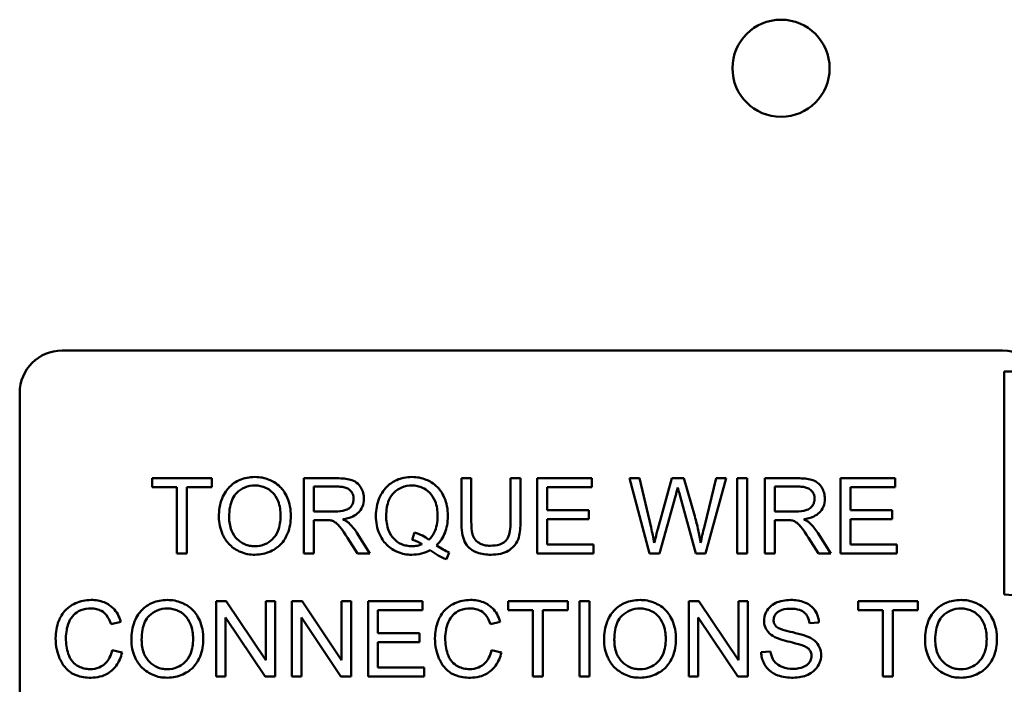
# Model space of a CAD drawing. Units: inches. Extents: x 2 to 86, y 1 to 67.
# Drawn here: x 63 to 63.9, y 29.9 to 30.6 of the extents above; entities that cross this region are included whole.
import ezdxf

# ---------------------------------------------------------------- set-up
doc = ezdxf.new("R2010")
doc.units = ezdxf.units.IN
doc.header["$LTSCALE"] = 4
doc.header["$MEASUREMENT"] = 0
doc.layers.add('Visible (ANSI)', color=7, linetype='Continuous', lineweight=50)

msp = doc.modelspace()

# ---------------------------------------------------------------- linework, layer by layer
at = {"layer": 'Visible (ANSI)'}
for p, q in [((63.00878, 30.26608), (63.92611, 30.26608)), ((63.92801, 30.24567), (66.01134, 30.24567)), ((63.92801, 30.028), (63.92801, 30.24567)), ((62.96744, 29.64074), (62.96744, 30.22474)), ((63.15478, 30.14141), (63.09665, 30.14141)), ((63.09665, 30.14141), (63.09665, 30.13274)), ((63.15478, 30.13274), (63.15478, 30.14141)), ((63.27713, 30.14141), (63.2446, 30.14141)), ((63.2446, 30.14141), (63.2446, 30.06807)), ((63.25433, 30.10904), (63.25433, 30.1333)), ((63.25433, 30.1333), (63.27753, 30.1333)), ((63.40804, 30.14141), (63.39831, 30.14141)), ((63.39831, 30.14141), (63.39831, 30.09904)), ((63.40804, 30.09909), (63.40804, 30.14141)), ((63.456, 30.14141), (63.44627, 30.14141)), ((63.44627, 30.14141), (63.44627, 30.09909)), ((63.456, 30.09904), (63.456, 30.14141)), ((63.52547, 30.14141), (63.47237, 30.14141)), ((63.47237, 30.14141), (63.47237, 30.06807)), ((63.52547, 30.13274), (63.52547, 30.14141)), ((63.57226, 30.14141), (63.56231, 30.14141)), ((63.56231, 30.14141), (63.58176, 30.06807)), ((63.58344, 30.09334), (63.57226, 30.14141)), ((63.60378, 30.14141), (63.58986, 30.09188)), ((63.61552, 30.14141), (63.60378, 30.14141)), ((63.62603, 30.10429), (63.61552, 30.14141)), ((63.64682, 30.14141), (63.63536, 30.09429)), ((63.63659, 30.06807), (63.6566, 30.14141)), ((63.6566, 30.14141), (63.64682, 30.14141)), ((63.67706, 30.14141), (63.66733, 30.14141)), ((63.66733, 30.14141), (63.66733, 30.06807)), ((63.67706, 30.06807), (63.67706, 30.14141)), ((63.7268, 30.14141), (63.69427, 30.14141)), ((63.69427, 30.14141), (63.69427, 30.06807)), ((63.704, 30.10904), (63.704, 30.1333)), ((63.704, 30.1333), (63.7272, 30.1333)), ((63.82143, 30.14141), (63.76833, 30.14141)), ((63.76833, 30.14141), (63.76833, 30.06807)), ((63.82143, 30.13274), (63.82143, 30.14141)), ((63.09665, 30.13274), (63.1208, 30.13274)), ((63.1208, 30.13274), (63.1208, 30.06807)), ((63.13052, 30.06807), (63.13052, 30.13274)), ((63.13052, 30.13274), (63.15478, 30.13274)), ((63.4821, 30.11033), (63.4821, 30.13274)), ((63.4821, 30.13274), (63.52547, 30.13274)), ((63.59176, 30.06807), (63.60725, 30.12397)), ((63.61177, 30.12397), (63.62709, 30.06807)), ((63.77806, 30.11033), (63.77806, 30.13274)), ((63.77806, 30.13274), (63.82143, 30.13274)), ((63.27518, 30.10904), (63.25433, 30.10904)), ((63.52273, 30.11033), (63.4821, 30.11033)), ((63.52273, 30.10166), (63.52273, 30.11033)), ((63.72485, 30.10904), (63.704, 30.10904)), ((63.81869, 30.11033), (63.77806, 30.11033)), ((63.81869, 30.10166), (63.81869, 30.11033)), ((63.25433, 30.06807), (63.25433, 30.10066)), ((63.25433, 30.10066), (63.26556, 30.10066)), ((63.4821, 30.07674), (63.4821, 30.10166)), ((63.4821, 30.10166), (63.52273, 30.10166)), ((63.704, 30.06807), (63.704, 30.10066)), ((63.704, 30.10066), (63.71523, 30.10066)), ((63.77806, 30.10166), (63.81869, 30.10166)), ((63.77806, 30.07674), (63.77806, 30.10166)), ((63.30916, 30.06807), (63.29647, 30.08803)), ((63.3527, 30.08836), (63.35036, 30.08132)), ((63.75883, 30.06807), (63.74614, 30.08803)), ((63.28731, 30.08333), (63.29703, 30.06807)), ((63.52715, 30.07674), (63.4821, 30.07674)), ((63.52715, 30.06807), (63.52715, 30.07674)), ((63.73698, 30.08333), (63.7467, 30.06807)), ((63.82311, 30.07674), (63.77806, 30.07674)), ((63.82311, 30.06807), (63.82311, 30.07674)), ((63.1208, 30.06807), (63.13052, 30.06807)), ((63.2446, 30.06807), (63.25433, 30.06807)), ((63.29703, 30.06807), (63.30916, 30.06807)), ((63.38367, 30.06237), (63.38652, 30.06913)), ((63.47237, 30.06807), (63.52715, 30.06807)), ((63.58176, 30.06807), (63.59176, 30.06807)), ((63.62709, 30.06807), (63.63659, 30.06807)), ((63.66733, 30.06807), (63.67706, 30.06807)), ((63.69427, 30.06807), (63.704, 30.06807)), ((63.7467, 30.06807), (63.75883, 30.06807)), ((63.76833, 30.06807), (63.82311, 30.06807)), ((63.16892, 30.02141), (63.15897, 30.02141)), ((63.15897, 30.02141), (63.15897, 29.94807)), ((63.20749, 29.96383), (63.16892, 30.02141)), ((63.21677, 30.02141), (63.20749, 30.02141)), ((63.20749, 30.02141), (63.20749, 29.96383)), ((63.21677, 29.94807), (63.21677, 30.02141)), ((63.24293, 30.02141), (63.23298, 30.02141)), ((63.23298, 30.02141), (63.23298, 29.94807)), ((63.28149, 29.96383), (63.24293, 30.02141)), ((63.29077, 30.02141), (63.28149, 30.02141)), ((63.28149, 30.02141), (63.28149, 29.96383)), ((63.29077, 29.94807), (63.29077, 30.02141)), ((63.36036, 30.02141), (63.30726, 30.02141)), ((63.30726, 30.02141), (63.30726, 29.94807)), ((63.36036, 30.01274), (63.36036, 30.02141)), ((63.50205, 30.02141), (63.44392, 30.02141)), ((63.44392, 30.02141), (63.44392, 30.01274)), ((63.50205, 30.01274), (63.50205, 30.02141)), ((63.52341, 30.02141), (63.51368, 30.02141)), ((63.51368, 30.02141), (63.51368, 29.94807)), ((63.52341, 29.94807), (63.52341, 30.02141)), ((63.63005, 30.02141), (63.6201, 30.02141)), ((63.6201, 30.02141), (63.6201, 29.94807)), ((63.66862, 29.96383), (63.63005, 30.02141)), ((63.6779, 30.02141), (63.66862, 30.02141)), ((63.66862, 30.02141), (63.66862, 29.96383)), ((63.6779, 29.94807), (63.6779, 30.02141)), ((63.84362, 30.02141), (63.78549, 30.02141)), ((63.78549, 30.02141), (63.78549, 30.01274)), ((63.84362, 30.01274), (63.84362, 30.02141)), ((63.31699, 29.99033), (63.31699, 30.01274)), ((63.31699, 30.01274), (63.36036, 30.01274)), ((63.44392, 30.01274), (63.46807, 30.01274)), ((63.46807, 30.01274), (63.46807, 29.94807)), ((63.4778, 30.01274), (63.50205, 30.01274)), ((63.4778, 29.94807), (63.4778, 30.01274)), ((63.78549, 30.01274), (63.80964, 30.01274)), ((63.80964, 30.01274), (63.80964, 29.94807)), ((63.81937, 30.01274), (63.84362, 30.01274)), ((63.81937, 29.94807), (63.81937, 30.01274)), ((63.05658, 29.99905), (63.06613, 30.00134)), ((63.16825, 29.94807), (63.16825, 30.00564)), ((63.16825, 30.00564), (63.20682, 29.94807)), ((63.24226, 29.94807), (63.24226, 30.00564)), ((63.24226, 30.00564), (63.28082, 29.94807)), ((63.42665, 29.99905), (63.43621, 30.00134)), ((63.62938, 29.94807), (63.62938, 30.00564)), ((63.62938, 30.00564), (63.66795, 29.94807)), ((63.73782, 30.00005), (63.74709, 30.00078)), ((63.35762, 29.99033), (63.31699, 29.99033)), ((63.35762, 29.98166), (63.35762, 29.99033)), ((63.31699, 29.98166), (63.35762, 29.98166)), ((63.31699, 29.95674), (63.31699, 29.98166)), ((63.06736, 29.97138), (63.05764, 29.97384)), ((63.43744, 29.97138), (63.42771, 29.97384)), ((63.70003, 29.97244), (63.69086, 29.97166)), ((63.36204, 29.95674), (63.31699, 29.95674)), ((63.36204, 29.94807), (63.36204, 29.95674)), ((63.15897, 29.94807), (63.16825, 29.94807)), ((63.20682, 29.94807), (63.21677, 29.94807)), ((63.23298, 29.94807), (63.24226, 29.94807)), ((63.28082, 29.94807), (63.29077, 29.94807)), ((63.30726, 29.94807), (63.36204, 29.94807)), ((63.46807, 29.94807), (63.4778, 29.94807)), ((63.51368, 29.94807), (63.52341, 29.94807)), ((63.6201, 29.94807), (63.62938, 29.94807)), ((63.66795, 29.94807), (63.6779, 29.94807)), ((63.80964, 29.94807), (63.81937, 29.94807))]:
    msp.add_line(p, q, dxfattribs=at)
msp.add_circle((63.71019, 30.54146), 0.0474, dxfattribs=at)
for centre, radius, start, end in [((63.00878, 30.22474), 0.04133, 90, 180), ((63.92611, 30.22474), 0.04133, 30.41833, 90), ((63.92801, 29.97567), 0.05233, 52.88586, 90)]:
    msp.add_arc(centre, radius, start, end, dxfattribs=at)
for points, knots in [([(63.19693, 30.14269), (63.19436, 30.14269), (63.1918, 30.14248), (63.18691, 30.14155), (63.18461, 30.14086), (63.17841, 30.13822), (63.17494, 30.13577), (63.16992, 30.13062), (63.16701, 30.12714), (63.16263, 30.11599), (63.16182, 30.10984), (63.16182, 30.10379)], [-0.3565789, -0.3565789, -0.3565789, -0.3565789, -0.2959741, -0.2959741, -0.2390557, -0.2390557, -0.1368814, -0.1368814, -0.069181, -0.069181, 0, 0, 0, 0]), ([(63.23197, 30.10463), (63.23197, 30.10781), (63.2317, 30.11098), (63.23053, 30.11704), (63.22967, 30.11988), (63.2263, 30.12763), (63.22367, 30.13081), (63.21769, 30.13685), (63.21346, 30.13895), (63.20646, 30.14187), (63.20176, 30.14269), (63.19693, 30.14269)], [-0.1207104, -0.1207104, -0.1207104, -0.1207104, -0.1114121, -0.1114121, -0.1026803, -0.1026803, -0.0867137, -0.0867137, -0.0552418, -0.0552418, 0, 0, 0, 0]), ([(63.35008, 30.14269), (63.34747, 30.14269), (63.34488, 30.14246), (63.33988, 30.14146), (63.33751, 30.14072), (63.33261, 30.13857), (63.329, 30.13666), (63.3217, 30.12934), (63.31956, 30.12513), (63.31598, 30.11651), (63.31498, 30.1107), (63.31498, 30.10474)], [-0.2035393, -0.2035393, -0.2035393, -0.2035393, -0.1718162, -0.1718162, -0.1413447, -0.1413447, -0.1066324, -0.1066324, -0.0681827, -0.0681827, 0, 0, 0, 0]), ([(63.38512, 30.1048), (63.38512, 30.10794), (63.38486, 30.11108), (63.38369, 30.11707), (63.38283, 30.1199), (63.37951, 30.12756), (63.37694, 30.13073), (63.37122, 30.13653), (63.36721, 30.13872), (63.35965, 30.14187), (63.35493, 30.14269), (63.35008, 30.14269)], [-0.1389213, -0.1389213, -0.1389213, -0.1389213, -0.1265127, -0.1265127, -0.1148065, -0.1148065, -0.0935725, -0.0935725, -0.055482, -0.055482, 0, 0, 0, 0]), ([(63.17183, 30.10368), (63.17183, 30.10696), (63.17205, 30.11034), (63.17313, 30.11626), (63.1739, 30.11894), (63.17611, 30.12357), (63.17745, 30.12555), (63.18146, 30.12941), (63.18417, 30.13125), (63.19024, 30.13378), (63.19356, 30.13436), (63.19698, 30.13436)], [-0.1714639, -0.1714639, -0.1714639, -0.1714639, -0.1338882, -0.1338882, -0.1026871, -0.1026871, -0.0752378, -0.0752378, -0.0390787, -0.0390787, 0, 0, 0, 0]), ([(63.19698, 30.13436), (63.19878, 30.13436), (63.20056, 30.1342), (63.20402, 30.13348), (63.20567, 30.13294), (63.20934, 30.13128), (63.21194, 30.12975), (63.216, 30.12554), (63.21796, 30.12297), (63.2213, 30.11449), (63.22197, 30.1096), (63.22197, 30.10474)], [-0.2824056, -0.2824056, -0.2824056, -0.2824056, -0.2273926, -0.2273926, -0.1742181, -0.1742181, -0.1040647, -0.1040647, -0.0555459, -0.0555459, 0, 0, 0, 0]), ([(63.30324, 30.1214), (63.30324, 30.12333), (63.303, 30.12523), (63.302, 30.12893), (63.30126, 30.13066), (63.29945, 30.13367), (63.29816, 30.13549), (63.29409, 30.13871), (63.29199, 30.13952), (63.28648, 30.14108), (63.28171, 30.14141), (63.27713, 30.14141)], [-0.153772, -0.153772, -0.153772, -0.153772, -0.1262086, -0.1262086, -0.0990696, -0.0990696, -0.076107, -0.076107, -0.0522861, -0.0522861, 0, 0, 0, 0]), ([(63.27753, 30.1333), (63.27917, 30.1333), (63.28085, 30.1332), (63.28382, 30.1327), (63.28518, 30.13235), (63.28791, 30.13119), (63.28908, 30.13039), (63.29109, 30.12832), (63.29185, 30.12719), (63.29298, 30.12447), (63.29323, 30.12295), (63.29323, 30.1214)], [-0.08294276, -0.08294276, -0.08294276, -0.08294276, -0.06538107, -0.06538107, -0.05070844, -0.05070844, -0.03364934, -0.03364934, -0.01777167, -0.01777167, 0, 0, 0, 0]), ([(63.32498, 30.1048), (63.32498, 30.10756), (63.32517, 30.11036), (63.32606, 30.11546), (63.3267, 30.11781), (63.32923, 30.12377), (63.33123, 30.12607), (63.33492, 30.12966), (63.3374, 30.13134), (63.34337, 30.13381), (63.34671, 30.13436), (63.35013, 30.13436)], [-0.1284586, -0.1284586, -0.1284586, -0.1284586, -0.1121262, -0.1121262, -0.0978852, -0.0978852, -0.0738402, -0.0738402, -0.039074, -0.039074, 0, 0, 0, 0]), ([(63.35013, 30.13436), (63.35193, 30.13436), (63.35371, 30.1342), (63.35717, 30.13348), (63.35881, 30.13295), (63.36247, 30.13129), (63.36509, 30.12975), (63.36947, 30.12521), (63.37128, 30.12257), (63.37446, 30.11451), (63.37512, 30.10963), (63.37512, 30.1048)], [-0.2357574, -0.2357574, -0.2357574, -0.2357574, -0.1935295, -0.1935295, -0.1527132, -0.1527132, -0.0989922, -0.0989922, -0.0552807, -0.0552807, 0, 0, 0, 0]), ([(63.75291, 30.1214), (63.75291, 30.12333), (63.75267, 30.12523), (63.75167, 30.12893), (63.75092, 30.13066), (63.74912, 30.13367), (63.74783, 30.13549), (63.74376, 30.13871), (63.74166, 30.13952), (63.73615, 30.14108), (63.73138, 30.14141), (63.7268, 30.14141)], [-0.153772, -0.153772, -0.153772, -0.153772, -0.1262086, -0.1262086, -0.0990696, -0.0990696, -0.076107, -0.076107, -0.0522861, -0.0522861, 0, 0, 0, 0]), ([(63.7272, 30.1333), (63.72884, 30.1333), (63.73052, 30.1332), (63.73349, 30.1327), (63.73485, 30.13235), (63.73758, 30.13119), (63.73875, 30.13039), (63.74076, 30.12832), (63.74152, 30.12719), (63.74265, 30.12447), (63.7429, 30.12295), (63.7429, 30.1214)], [-0.08294276, -0.08294276, -0.08294276, -0.08294276, -0.06538107, -0.06538107, -0.05070844, -0.05070844, -0.03364934, -0.03364934, -0.01777167, -0.01777167, 0, 0, 0, 0]), ([(63.60725, 30.12397), (63.60759, 30.12526), (63.60794, 30.12661), (63.60866, 30.12945), (63.60905, 30.13103), (63.60943, 30.13257)], [-0.03352202, -0.03352202, -0.03352202, -0.03352202, -0.01818363, -0.01818363, 0, 0, 0, 0]), ([(63.60943, 30.13257), (63.60957, 30.1319), (63.6099, 30.13064), (63.61066, 30.12786), (63.61128, 30.1257), (63.61177, 30.12397)], [-0.03259036, -0.03259036, -0.03259036, -0.03259036, -0.02057545, -0.02057545, 0, 0, 0, 0]), ([(63.29323, 30.1214), (63.29323, 30.12037), (63.29311, 30.11936), (63.29259, 30.11738), (63.2922, 30.11643), (63.29086, 30.11403), (63.28993, 30.11306), (63.2876, 30.11116), (63.28599, 30.11052), (63.28202, 30.1093), (63.27854, 30.10904), (63.27518, 30.10904)], [-0.07495865, -0.07495865, -0.07495865, -0.07495865, -0.06950385, -0.06950385, -0.06402628, -0.06402628, -0.05486643, -0.05486643, -0.03847378, -0.03847378, 0, 0, 0, 0]), ([(63.28261, 30.10144), (63.28597, 30.10191), (63.28941, 30.10274), (63.29452, 30.10517), (63.2964, 30.10642), (63.29902, 30.10908), (63.30064, 30.11095), (63.30281, 30.11621), (63.30324, 30.11877), (63.30324, 30.1214)], [-0.1995686, -0.1995686, -0.1995686, -0.1995686, -0.1188106, -0.1188106, -0.0649638, -0.0649638, -0.029987, -0.029987, 0, 0, 0, 0]), ([(63.7429, 30.1214), (63.7429, 30.12037), (63.74278, 30.11936), (63.74226, 30.11738), (63.74187, 30.11643), (63.74053, 30.11403), (63.7396, 30.11306), (63.73727, 30.11116), (63.73566, 30.11052), (63.73169, 30.1093), (63.72821, 30.10904), (63.72485, 30.10904)], [-0.07495865, -0.07495865, -0.07495865, -0.07495865, -0.06950385, -0.06950385, -0.06402628, -0.06402628, -0.05486643, -0.05486643, -0.03847378, -0.03847378, 0, 0, 0, 0]), ([(63.73228, 30.10144), (63.73564, 30.10191), (63.73908, 30.10274), (63.74419, 30.10517), (63.74607, 30.10642), (63.74869, 30.10908), (63.75031, 30.11095), (63.75248, 30.11621), (63.75291, 30.11877), (63.75291, 30.1214)], [-0.1995686, -0.1995686, -0.1995686, -0.1995686, -0.1188106, -0.1188106, -0.0649638, -0.0649638, -0.029987, -0.029987, 0, 0, 0, 0]), ([(63.22197, 30.10474), (63.22197, 30.09969), (63.2213, 30.09448), (63.2179, 30.08644), (63.21601, 30.08389), (63.21179, 30.07977), (63.20936, 30.07813), (63.20352, 30.07571), (63.20023, 30.07517), (63.19687, 30.07517)], [-0.1521023, -0.1521023, -0.1521023, -0.1521023, -0.1059079, -0.1059079, -0.0723243, -0.0723243, -0.0383638, -0.0383638, 0, 0, 0, 0]), ([(63.19693, 30.06684), (63.19953, 30.06684), (63.20212, 30.0671), (63.20719, 30.06817), (63.20962, 30.06896), (63.217, 30.07226), (63.22004, 30.07496), (63.22509, 30.08003), (63.22732, 30.084), (63.23103, 30.09299), (63.23197, 30.09875), (63.23197, 30.10463)], [-0.1499971, -0.1499971, -0.1499971, -0.1499971, -0.1405345, -0.1405345, -0.1311803, -0.1311803, -0.1111955, -0.1111955, -0.0671382, -0.0671382, 0, 0, 0, 0]), ([(63.31498, 30.10474), (63.31498, 30.10164), (63.31524, 30.09854), (63.31641, 30.09261), (63.31726, 30.08982), (63.31995, 30.08365), (63.32213, 30.07999), (63.32903, 30.07299), (63.33304, 30.07079), (63.34053, 30.06767), (63.34515, 30.06684), (63.34991, 30.06684)], [-0.1803849, -0.1803849, -0.1803849, -0.1803849, -0.152717, -0.152717, -0.126526, -0.126526, -0.0928076, -0.0928076, -0.0544192, -0.0544192, 0, 0, 0, 0]), ([(63.35013, 30.07517), (63.34832, 30.07517), (63.34651, 30.07533), (63.34304, 30.07601), (63.34141, 30.07651), (63.33698, 30.07846), (63.3345, 30.08026), (63.33095, 30.08397), (63.32884, 30.08652), (63.32556, 30.09516), (63.32498, 30.10005), (63.32498, 30.1048)], [-0.2744473, -0.2744473, -0.2744473, -0.2744473, -0.2283044, -0.2283044, -0.1847155, -0.1847155, -0.1054779, -0.1054779, -0.0541923, -0.0541923, 0, 0, 0, 0]), ([(63.37512, 30.1048), (63.37512, 30.10184), (63.37489, 30.09886), (63.37382, 30.09342), (63.37305, 30.09093), (63.37059, 30.08585), (63.36882, 30.08343), (63.36657, 30.08138)], [-0.09822798, -0.09822798, -0.09822798, -0.09822798, -0.06449445, -0.06449445, -0.03487978, -0.03487978, 0, 0, 0, 0]), ([(63.37406, 30.07595), (63.37589, 30.07772), (63.37753, 30.07966), (63.38034, 30.0839), (63.38148, 30.08615), (63.38392, 30.09257), (63.38512, 30.09784), (63.38512, 30.1048)], [-0.1730683, -0.1730683, -0.1730683, -0.1730683, -0.1262247, -0.1262247, -0.0794855, -0.0794855, 0, 0, 0, 0]), ([(63.63173, 30.0783), (63.63109, 30.08252), (63.63029, 30.08673), (63.6284, 30.09538), (63.62726, 30.09986), (63.62603, 30.10429)], [-0.1012884, -0.1012884, -0.1012884, -0.1012884, -0.0525593, -0.0525593, 0, 0, 0, 0]), ([(63.16182, 30.10379), (63.16182, 30.10084), (63.16212, 30.09791), (63.16334, 30.09215), (63.16425, 30.08938), (63.16679, 30.08371), (63.16886, 30.07999), (63.17545, 30.0735), (63.17908, 30.07111), (63.18743, 30.06765), (63.19212, 30.06684), (63.19693, 30.06684)], [-0.2643649, -0.2643649, -0.2643649, -0.2643649, -0.2124372, -0.2124372, -0.1608509, -0.1608509, -0.1033263, -0.1033263, -0.0549846, -0.0549846, 0, 0, 0, 0]), ([(63.19687, 30.07517), (63.19514, 30.07517), (63.19341, 30.07532), (63.19009, 30.07596), (63.18852, 30.07643), (63.1841, 30.07831), (63.18158, 30.08011), (63.17779, 30.08398), (63.17566, 30.08657), (63.17243, 30.09474), (63.17183, 30.09923), (63.17183, 30.10368)], [-0.2430683, -0.2430683, -0.2430683, -0.2430683, -0.2051854, -0.2051854, -0.1691709, -0.1691709, -0.100254, -0.100254, -0.050777, -0.050777, 0, 0, 0, 0]), ([(63.26556, 30.10066), (63.26661, 30.10066), (63.26775, 30.10064), (63.26948, 30.10053), (63.27031, 30.10046), (63.27099, 30.10032)], [-0.01994628, -0.01994628, -0.01994628, -0.01994628, -0.00790644, -0.00790644, 0, 0, 0, 0]), ([(63.27099, 30.10032), (63.27215, 30.10003), (63.27326, 30.09958), (63.2757, 30.09823), (63.27672, 30.0974), (63.27934, 30.09477), (63.2819, 30.09172), (63.28731, 30.08333)], [-0.2374801, -0.2374801, -0.2374801, -0.2374801, -0.1844675, -0.1844675, -0.1140946, -0.1140946, 0, 0, 0, 0]), ([(63.28843, 30.09781), (63.28768, 30.09847), (63.28681, 30.09908), (63.2849, 30.10028), (63.28374, 30.10089), (63.28261, 30.10144)], [-0.02579976, -0.02579976, -0.02579976, -0.02579976, -0.01437146, -0.01437146, 0, 0, 0, 0]), ([(63.29647, 30.08803), (63.29527, 30.08989), (63.29397, 30.0917), (63.29128, 30.09496), (63.28991, 30.09644), (63.28843, 30.09781)], [-0.04831733, -0.04831733, -0.04831733, -0.04831733, -0.02300668, -0.02300668, 0, 0, 0, 0]), ([(63.39831, 30.09904), (63.39831, 30.09543), (63.39852, 30.09163), (63.39955, 30.08534), (63.40025, 30.08247), (63.40258, 30.07746), (63.40408, 30.07535), (63.40749, 30.07219), (63.40986, 30.07037), (63.41793, 30.06737), (63.42273, 30.06684), (63.42732, 30.06684)], [-0.3104, -0.3104, -0.3104, -0.3104, -0.2241104, -0.2241104, -0.1581781, -0.1581781, -0.0982604, -0.0982604, -0.052449, -0.052449, 0, 0, 0, 0]), ([(63.42648, 30.07562), (63.42448, 30.07562), (63.42245, 30.07581), (63.41829, 30.07682), (63.4167, 30.07759), (63.41406, 30.07917), (63.41276, 30.08029), (63.41028, 30.08352), (63.40962, 30.0854), (63.4083, 30.09025), (63.40804, 30.09482), (63.40804, 30.09909)], [-0.1029539, -0.1029539, -0.1029539, -0.1029539, -0.0932631, -0.0932631, -0.0823044, -0.0823044, -0.0679874, -0.0679874, -0.0488485, -0.0488485, 0, 0, 0, 0]), ([(63.44627, 30.09909), (63.44627, 30.09605), (63.4461, 30.09281), (63.44522, 30.08761), (63.44462, 30.08528), (63.44282, 30.08169), (63.44191, 30.08056), (63.43938, 30.07839), (63.4377, 30.07753), (63.43295, 30.07593), (63.42961, 30.07562), (63.42648, 30.07562)], [-0.1225736, -0.1225736, -0.1225736, -0.1225736, -0.094293, -0.094293, -0.0735981, -0.0735981, -0.0571159, -0.0571159, -0.0356826, -0.0356826, 0, 0, 0, 0]), ([(63.42732, 30.06684), (63.43044, 30.06684), (63.43363, 30.06711), (63.43927, 30.0684), (63.44179, 30.06932), (63.44514, 30.07131), (63.44799, 30.07306), (63.45241, 30.07858), (63.4535, 30.08112), (63.45556, 30.08823), (63.456, 30.09367), (63.456, 30.09904)], [-0.3403828, -0.3403828, -0.3403828, -0.3403828, -0.2315472, -0.2315472, -0.1383554, -0.1383554, -0.0958577, -0.0958577, -0.0613862, -0.0613862, 0, 0, 0, 0]), ([(63.71523, 30.10066), (63.71627, 30.10066), (63.71742, 30.10064), (63.71915, 30.10053), (63.71998, 30.10046), (63.72066, 30.10032)], [-0.01994628, -0.01994628, -0.01994628, -0.01994628, -0.00790644, -0.00790644, 0, 0, 0, 0]), ([(63.72066, 30.10032), (63.72182, 30.10003), (63.72293, 30.09958), (63.72537, 30.09823), (63.72639, 30.0974), (63.72901, 30.09477), (63.73157, 30.09172), (63.73698, 30.08333)], [-0.2374801, -0.2374801, -0.2374801, -0.2374801, -0.1844675, -0.1844675, -0.1140946, -0.1140946, 0, 0, 0, 0]), ([(63.7381, 30.09781), (63.73735, 30.09847), (63.73648, 30.09908), (63.73457, 30.10028), (63.73341, 30.10089), (63.73228, 30.10144)], [-0.02579976, -0.02579976, -0.02579976, -0.02579976, -0.01437146, -0.01437146, 0, 0, 0, 0]), ([(63.74614, 30.08803), (63.74494, 30.08989), (63.74364, 30.0917), (63.74095, 30.09496), (63.73958, 30.09644), (63.7381, 30.09781)], [-0.04831733, -0.04831733, -0.04831733, -0.04831733, -0.02300668, -0.02300668, 0, 0, 0, 0]), ([(63.36657, 30.08138), (63.36467, 30.08298), (63.36258, 30.08432), (63.35792, 30.08667), (63.35534, 30.08763), (63.3527, 30.08836)], [-0.05964095, -0.05964095, -0.05964095, -0.05964095, -0.03123967, -0.03123967, 0, 0, 0, 0]), ([(63.58657, 30.0783), (63.58612, 30.08081), (63.58563, 30.08331), (63.58459, 30.08832), (63.58403, 30.09083), (63.58344, 30.09334)], [-0.0585233, -0.0585233, -0.0585233, -0.0585233, -0.02940046, -0.02940046, 0, 0, 0, 0]), ([(63.58986, 30.09188), (63.58963, 30.09107), (63.58909, 30.08882), (63.5881, 30.08477), (63.58723, 30.08109), (63.58657, 30.0783)], [-0.04691533, -0.04691533, -0.04691533, -0.04691533, -0.03271036, -0.03271036, 0, 0, 0, 0]), ([(63.63536, 30.09429), (63.63466, 30.09147), (63.63398, 30.08862), (63.63277, 30.08332), (63.63223, 30.08079), (63.63173, 30.0783)], [-0.06214285, -0.06214285, -0.06214285, -0.06214285, -0.02901185, -0.02901185, 0, 0, 0, 0]), ([(63.35997, 30.07713), (63.35843, 30.07648), (63.35683, 30.07599), (63.35352, 30.07533), (63.35183, 30.07517), (63.35013, 30.07517)], [-0.03859303, -0.03859303, -0.03859303, -0.03859303, -0.01944824, -0.01944824, 0, 0, 0, 0]), ([(63.35036, 30.08132), (63.35204, 30.08091), (63.35368, 30.08035), (63.35691, 30.07894), (63.35847, 30.0781), (63.35997, 30.07713)], [-0.04022992, -0.04022992, -0.04022992, -0.04022992, -0.02037592, -0.02037592, 0, 0, 0, 0]), ([(63.38652, 30.06913), (63.38448, 30.06992), (63.38247, 30.07088), (63.37833, 30.07315), (63.37615, 30.07452), (63.37406, 30.07595)], [-0.05393215, -0.05393215, -0.05393215, -0.05393215, -0.02896393, -0.02896393, 0, 0, 0, 0]), ([(63.34991, 30.06684), (63.35309, 30.06684), (63.35624, 30.0672), (63.36234, 30.06876), (63.3652, 30.0699), (63.36791, 30.07143)], [-0.07191234, -0.07191234, -0.07191234, -0.07191234, -0.03551952, -0.03551952, 0, 0, 0, 0]), ([(63.36791, 30.07143), (63.3704, 30.06946), (63.37303, 30.06764), (63.37831, 30.06461), (63.38094, 30.06336), (63.38367, 30.06237)], [-0.06952643, -0.06952643, -0.06952643, -0.06952643, -0.03321204, -0.03321204, 0, 0, 0, 0]), ([(63.03718, 30.02269), (63.03451, 30.02269), (63.03186, 30.02244), (63.02671, 30.02138), (63.02426, 30.02059), (63.0171, 30.01738), (63.01413, 30.01476), (63.00906, 30.00962), (63.00693, 30.00572), (63.00338, 29.99696), (63.00253, 29.99114), (63.00253, 29.9853)], [-0.1474319, -0.1474319, -0.1474319, -0.1474319, -0.1374177, -0.1374177, -0.12771, -0.12771, -0.1079907, -0.1079907, -0.0667721, -0.0667721, 0, 0, 0, 0]), ([(63.06613, 30.00134), (63.06538, 30.00391), (63.06437, 30.00639), (63.06179, 30.01089), (63.06028, 30.01288), (63.05643, 30.01669), (63.0536, 30.01886), (63.04576, 30.02205), (63.04149, 30.02269), (63.03718, 30.02269)], [-0.1811988, -0.1811988, -0.1811988, -0.1811988, -0.1376123, -0.1376123, -0.0966933, -0.0966933, -0.0492282, -0.0492282, 0, 0, 0, 0]), ([(63.11152, 30.02269), (63.10895, 30.02269), (63.10639, 30.02248), (63.1015, 30.02155), (63.0992, 30.02086), (63.093, 30.01822), (63.08953, 30.01577), (63.08451, 30.01062), (63.08161, 30.00714), (63.07723, 29.99599), (63.07642, 29.98984), (63.07642, 29.98379)], [-0.3565789, -0.3565789, -0.3565789, -0.3565789, -0.2959741, -0.2959741, -0.2390557, -0.2390557, -0.1368814, -0.1368814, -0.069181, -0.069181, 0, 0, 0, 0]), ([(63.14657, 29.98463), (63.14657, 29.98781), (63.1463, 29.99098), (63.14512, 29.99704), (63.14426, 29.99988), (63.14089, 30.00763), (63.13827, 30.01081), (63.13228, 30.01685), (63.12806, 30.01895), (63.12105, 30.02187), (63.11635, 30.02269), (63.11152, 30.02269)], [-0.1207104, -0.1207104, -0.1207104, -0.1207104, -0.1114121, -0.1114121, -0.1026803, -0.1026803, -0.0867137, -0.0867137, -0.0552418, -0.0552418, 0, 0, 0, 0]), ([(63.40726, 30.02269), (63.40459, 30.02269), (63.40194, 30.02244), (63.39679, 30.02138), (63.39434, 30.02059), (63.38718, 30.01738), (63.3842, 30.01476), (63.37914, 30.00962), (63.377, 30.00572), (63.37346, 29.99696), (63.3726, 29.99114), (63.3726, 29.9853)], [-0.1474319, -0.1474319, -0.1474319, -0.1474319, -0.1374177, -0.1374177, -0.12771, -0.12771, -0.1079907, -0.1079907, -0.0667721, -0.0667721, 0, 0, 0, 0]), ([(63.43621, 30.00134), (63.43546, 30.00391), (63.43445, 30.00639), (63.43187, 30.01089), (63.43036, 30.01288), (63.42651, 30.01669), (63.42368, 30.01886), (63.41584, 30.02205), (63.41156, 30.02269), (63.40726, 30.02269)], [-0.1811988, -0.1811988, -0.1811988, -0.1811988, -0.1376123, -0.1376123, -0.0966933, -0.0966933, -0.0492282, -0.0492282, 0, 0, 0, 0]), ([(63.57265, 30.02269), (63.57008, 30.02269), (63.56752, 30.02248), (63.56263, 30.02155), (63.56033, 30.02086), (63.55413, 30.01822), (63.55066, 30.01577), (63.54564, 30.01062), (63.54274, 30.00714), (63.53835, 29.99599), (63.53755, 29.98984), (63.53755, 29.98379)], [-0.3565789, -0.3565789, -0.3565789, -0.3565789, -0.2959741, -0.2959741, -0.2390557, -0.2390557, -0.1368814, -0.1368814, -0.069181, -0.069181, 0, 0, 0, 0]), ([(63.60769, 29.98463), (63.60769, 29.98781), (63.60743, 29.99098), (63.60625, 29.99704), (63.60539, 29.99988), (63.60202, 30.00763), (63.5994, 30.01081), (63.59341, 30.01685), (63.58918, 30.01895), (63.58218, 30.02187), (63.57748, 30.02269), (63.57265, 30.02269)], [-0.1207104, -0.1207104, -0.1207104, -0.1207104, -0.1114121, -0.1114121, -0.1026803, -0.1026803, -0.0867137, -0.0867137, -0.0552418, -0.0552418, 0, 0, 0, 0]), ([(63.71948, 30.02269), (63.71697, 30.02269), (63.71445, 30.02248), (63.70895, 30.02138), (63.70671, 30.02052), (63.70299, 30.01884), (63.70091, 30.0175), (63.69698, 30.01362), (63.69574, 30.01131), (63.69407, 30.00732), (63.6936, 30.00493), (63.6936, 30.00246)], [-0.08686892, -0.08686892, -0.08686892, -0.08686892, -0.07786202, -0.07786202, -0.06680678, -0.06680678, -0.04946893, -0.04946893, -0.02830799, -0.02830799, 0, 0, 0, 0]), ([(63.74709, 30.00078), (63.74704, 30.00231), (63.74685, 30.00383), (63.74617, 30.00678), (63.74569, 30.00818), (63.744, 30.01179), (63.74256, 30.01391), (63.73818, 30.01806), (63.73545, 30.01947), (63.72879, 30.02205), (63.72412, 30.02269), (63.71948, 30.02269)], [-0.1311046, -0.1311046, -0.1311046, -0.1311046, -0.1173277, -0.1173277, -0.1039861, -0.1039861, -0.0815615, -0.0815615, -0.0530597, -0.0530597, 0, 0, 0, 0]), ([(63.88577, 30.02269), (63.8832, 30.02269), (63.88064, 30.02248), (63.87575, 30.02155), (63.87345, 30.02086), (63.86725, 30.01822), (63.86378, 30.01577), (63.85876, 30.01062), (63.85586, 30.00714), (63.85147, 29.99599), (63.85067, 29.98984), (63.85067, 29.98379)], [-0.3565789, -0.3565789, -0.3565789, -0.3565789, -0.2959741, -0.2959741, -0.2390557, -0.2390557, -0.1368814, -0.1368814, -0.069181, -0.069181, 0, 0, 0, 0]), ([(63.92081, 29.98463), (63.92081, 29.98781), (63.92055, 29.99098), (63.91937, 29.99704), (63.91851, 29.99988), (63.91514, 30.00763), (63.91252, 30.01081), (63.90653, 30.01685), (63.9023, 30.01895), (63.8953, 30.02187), (63.8906, 30.02269), (63.88577, 30.02269)], [-0.1207104, -0.1207104, -0.1207104, -0.1207104, -0.1114121, -0.1114121, -0.1026803, -0.1026803, -0.0867137, -0.0867137, -0.0552418, -0.0552418, 0, 0, 0, 0]), ([(63.01253, 29.98535), (63.01253, 29.98812), (63.01278, 29.99086), (63.01354, 29.99487), (63.01423, 29.99832), (63.01671, 30.00398), (63.01825, 30.00624), (63.02181, 30.0097), (63.02397, 30.01137), (63.03016, 30.01387), (63.03355, 30.01436), (63.03696, 30.01436)], [-0.303459, -0.303459, -0.303459, -0.303459, -0.1821279, -0.1821279, -0.1238529, -0.1238529, -0.0762121, -0.0762121, -0.0388933, -0.0388933, 0, 0, 0, 0]), ([(63.03696, 30.01436), (63.03881, 30.01436), (63.04067, 30.01419), (63.04413, 30.01339), (63.0457, 30.01281), (63.04944, 30.01075), (63.05102, 30.00919), (63.0542, 30.00518), (63.05559, 30.00212), (63.05658, 29.99905)], [-0.08808409, -0.08808409, -0.08808409, -0.08808409, -0.07254749, -0.07254749, -0.05840362, -0.05840362, -0.03682396, -0.03682396, 0, 0, 0, 0]), ([(63.08642, 29.98368), (63.08642, 29.98696), (63.08664, 29.99034), (63.08773, 29.99626), (63.08849, 29.99894), (63.0907, 30.00357), (63.09204, 30.00555), (63.09605, 30.00941), (63.09876, 30.01125), (63.10484, 30.01378), (63.10816, 30.01436), (63.11158, 30.01436)], [-0.1714639, -0.1714639, -0.1714639, -0.1714639, -0.1338882, -0.1338882, -0.1026871, -0.1026871, -0.0752378, -0.0752378, -0.0390787, -0.0390787, 0, 0, 0, 0]), ([(63.11158, 30.01436), (63.11337, 30.01436), (63.11516, 30.0142), (63.11862, 30.01348), (63.12026, 30.01294), (63.12393, 30.01128), (63.12653, 30.00975), (63.13059, 30.00554), (63.13255, 30.00297), (63.13589, 29.99449), (63.13656, 29.9896), (63.13656, 29.98474)], [-0.2824056, -0.2824056, -0.2824056, -0.2824056, -0.2273926, -0.2273926, -0.1742181, -0.1742181, -0.1040647, -0.1040647, -0.0555459, -0.0555459, 0, 0, 0, 0]), ([(63.38261, 29.98535), (63.38261, 29.98812), (63.38286, 29.99086), (63.38361, 29.99487), (63.3843, 29.99832), (63.38679, 30.00398), (63.38833, 30.00624), (63.39189, 30.0097), (63.39405, 30.01137), (63.40023, 30.01387), (63.40363, 30.01436), (63.40703, 30.01436)], [-0.303459, -0.303459, -0.303459, -0.303459, -0.1821279, -0.1821279, -0.1238529, -0.1238529, -0.0762121, -0.0762121, -0.0388933, -0.0388933, 0, 0, 0, 0]), ([(63.40703, 30.01436), (63.40889, 30.01436), (63.41075, 30.01419), (63.4142, 30.01339), (63.41578, 30.01281), (63.41951, 30.01075), (63.4211, 30.00919), (63.42428, 30.00518), (63.42567, 30.00212), (63.42665, 29.99905)], [-0.08808409, -0.08808409, -0.08808409, -0.08808409, -0.07254749, -0.07254749, -0.05840362, -0.05840362, -0.03682396, -0.03682396, 0, 0, 0, 0]), ([(63.54755, 29.98368), (63.54755, 29.98696), (63.54777, 29.99034), (63.54885, 29.99626), (63.54962, 29.99894), (63.55183, 30.00357), (63.55317, 30.00555), (63.55718, 30.00941), (63.55989, 30.01125), (63.56596, 30.01378), (63.56928, 30.01436), (63.5727, 30.01436)], [-0.1714639, -0.1714639, -0.1714639, -0.1714639, -0.1338882, -0.1338882, -0.1026871, -0.1026871, -0.0752378, -0.0752378, -0.0390787, -0.0390787, 0, 0, 0, 0]), ([(63.5727, 30.01436), (63.5745, 30.01436), (63.57629, 30.0142), (63.57974, 30.01348), (63.58139, 30.01294), (63.58506, 30.01128), (63.58766, 30.00975), (63.59172, 30.00554), (63.59368, 30.00297), (63.59702, 29.99449), (63.59769, 29.9896), (63.59769, 29.98474)], [-0.2824056, -0.2824056, -0.2824056, -0.2824056, -0.2273926, -0.2273926, -0.1742181, -0.1742181, -0.1040647, -0.1040647, -0.0555459, -0.0555459, 0, 0, 0, 0]), ([(63.70294, 30.00313), (63.70294, 30.00385), (63.70302, 30.00457), (63.70335, 30.00597), (63.70359, 30.00663), (63.70458, 30.00857), (63.70555, 30.00968), (63.70745, 30.0113), (63.70877, 30.01227), (63.71389, 30.01389), (63.71702, 30.01414), (63.71987, 30.01414)], [-0.1403883, -0.1403883, -0.1403883, -0.1403883, -0.1205668, -0.1205668, -0.1010744, -0.1010744, -0.0610607, -0.0610607, -0.0326353, -0.0326353, 0, 0, 0, 0]), ([(63.71987, 30.01414), (63.72265, 30.01414), (63.72559, 30.01385), (63.73056, 30.01221), (63.73199, 30.01121), (63.73415, 30.00941), (63.73519, 30.0081), (63.73703, 30.00457), (63.73758, 30.00232), (63.73782, 30.00005)], [-0.07249359, -0.07249359, -0.07249359, -0.07249359, -0.05811572, -0.05811572, -0.04550321, -0.04550321, -0.02598516, -0.02598516, 0, 0, 0, 0]), ([(63.86067, 29.98368), (63.86067, 29.98696), (63.86089, 29.99034), (63.86197, 29.99626), (63.86274, 29.99894), (63.86495, 30.00357), (63.86629, 30.00555), (63.8703, 30.00941), (63.87301, 30.01125), (63.87908, 30.01378), (63.8824, 30.01436), (63.88582, 30.01436)], [-0.1714639, -0.1714639, -0.1714639, -0.1714639, -0.1338882, -0.1338882, -0.1026871, -0.1026871, -0.0752378, -0.0752378, -0.0390787, -0.0390787, 0, 0, 0, 0]), ([(63.88582, 30.01436), (63.88762, 30.01436), (63.88941, 30.0142), (63.89286, 30.01348), (63.89451, 30.01294), (63.89818, 30.01128), (63.90078, 30.00975), (63.90484, 30.00554), (63.9068, 30.00297), (63.91014, 29.99449), (63.91081, 29.9896), (63.91081, 29.98474)], [-0.2824056, -0.2824056, -0.2824056, -0.2824056, -0.2273926, -0.2273926, -0.1742181, -0.1742181, -0.1040647, -0.1040647, -0.0555459, -0.0555459, 0, 0, 0, 0]), ([(63.6936, 30.00246), (63.6936, 30.00044), (63.69391, 29.99847), (63.69515, 29.99504), (63.69604, 29.99323), (63.69935, 29.98938), (63.70159, 29.98778), (63.704, 29.98653)], [-0.09142107, -0.09142107, -0.09142107, -0.09142107, -0.0580146, -0.0580146, -0.03102329, -0.03102329, 0, 0, 0, 0]), ([(63.70579, 29.99659), (63.70531, 29.99702), (63.70488, 29.99749), (63.70414, 29.99852), (63.70384, 29.99906), (63.70314, 30.00074), (63.70294, 30.00192), (63.70294, 30.00313)], [-0.02822848, -0.02822848, -0.02822848, -0.02822848, -0.02087815, -0.02087815, -0.01378527, -0.01378527, 0, 0, 0, 0]), ([(63.73681, 29.9867), (63.73203, 29.98887), (63.7225, 29.99082), (63.71363, 29.9931), (63.71018, 29.99412), (63.70707, 29.99567), (63.70633, 29.99611), (63.70579, 29.99659)], [-0.08393606, -0.08393606, -0.08393606, -0.08393606, -0.03484935, -0.03484935, -0.008323, -0.008323, 0, 0, 0, 0]), ([(63.00253, 29.9853), (63.00253, 29.98159), (63.00289, 29.97792), (63.00476, 29.96925), (63.00636, 29.96568), (63.00875, 29.96068), (63.01088, 29.95755), (63.01661, 29.95207), (63.01963, 29.95034), (63.02719, 29.94745), (63.03217, 29.94684), (63.03701, 29.94684)], [-0.1538063, -0.1538063, -0.1538063, -0.1538063, -0.142582, -0.142582, -0.1269489, -0.1269489, -0.0924858, -0.0924858, -0.0553131, -0.0553131, 0, 0, 0, 0]), ([(63.03617, 29.95517), (63.03424, 29.95517), (63.03234, 29.95538), (63.0286, 29.95628), (63.02683, 29.95695), (63.0225, 29.95919), (63.02065, 29.96074), (63.01696, 29.96496), (63.01569, 29.9678), (63.01316, 29.97495), (63.01253, 29.9802), (63.01253, 29.98535)], [-0.1272438, -0.1272438, -0.1272438, -0.1272438, -0.1157273, -0.1157273, -0.1043161, -0.1043161, -0.0866541, -0.0866541, -0.0588762, -0.0588762, 0, 0, 0, 0]), ([(63.07642, 29.98379), (63.07642, 29.98084), (63.07671, 29.97791), (63.07793, 29.97215), (63.07884, 29.96938), (63.08138, 29.96371), (63.08346, 29.95999), (63.09004, 29.9535), (63.09367, 29.95111), (63.10202, 29.94765), (63.10671, 29.94684), (63.11152, 29.94684)], [-0.2643649, -0.2643649, -0.2643649, -0.2643649, -0.2124372, -0.2124372, -0.1608509, -0.1608509, -0.1033263, -0.1033263, -0.0549846, -0.0549846, 0, 0, 0, 0]), ([(63.11146, 29.95517), (63.10973, 29.95517), (63.108, 29.95532), (63.10469, 29.95596), (63.10312, 29.95643), (63.0987, 29.95831), (63.09617, 29.96011), (63.09239, 29.96398), (63.09025, 29.96657), (63.08702, 29.97474), (63.08642, 29.97923), (63.08642, 29.98368)], [-0.2430683, -0.2430683, -0.2430683, -0.2430683, -0.2051854, -0.2051854, -0.1691709, -0.1691709, -0.100254, -0.100254, -0.050777, -0.050777, 0, 0, 0, 0]), ([(63.13656, 29.98474), (63.13656, 29.97969), (63.13589, 29.97448), (63.13249, 29.96644), (63.13061, 29.96389), (63.12638, 29.95977), (63.12396, 29.95813), (63.11811, 29.95571), (63.11482, 29.95517), (63.11146, 29.95517)], [-0.1521023, -0.1521023, -0.1521023, -0.1521023, -0.1059079, -0.1059079, -0.0723243, -0.0723243, -0.0383638, -0.0383638, 0, 0, 0, 0]), ([(63.11152, 29.94684), (63.11413, 29.94684), (63.11671, 29.9471), (63.12178, 29.94817), (63.12422, 29.94896), (63.13159, 29.95226), (63.13464, 29.95496), (63.13968, 29.96003), (63.14191, 29.964), (63.14562, 29.97299), (63.14657, 29.97875), (63.14657, 29.98463)], [-0.1499971, -0.1499971, -0.1499971, -0.1499971, -0.1405345, -0.1405345, -0.1311803, -0.1311803, -0.1111955, -0.1111955, -0.0671382, -0.0671382, 0, 0, 0, 0]), ([(63.3726, 29.9853), (63.3726, 29.98159), (63.37296, 29.97792), (63.37484, 29.96925), (63.37643, 29.96568), (63.37882, 29.96068), (63.38096, 29.95755), (63.38669, 29.95207), (63.38971, 29.95034), (63.39727, 29.94745), (63.40225, 29.94684), (63.40709, 29.94684)], [-0.1538063, -0.1538063, -0.1538063, -0.1538063, -0.142582, -0.142582, -0.1269489, -0.1269489, -0.0924858, -0.0924858, -0.0553131, -0.0553131, 0, 0, 0, 0]), ([(63.40625, 29.95517), (63.40432, 29.95517), (63.40241, 29.95538), (63.39868, 29.95628), (63.3969, 29.95695), (63.39258, 29.95919), (63.39073, 29.96074), (63.38704, 29.96496), (63.38576, 29.9678), (63.38323, 29.97495), (63.38261, 29.9802), (63.38261, 29.98535)], [-0.1272438, -0.1272438, -0.1272438, -0.1272438, -0.1157273, -0.1157273, -0.1043161, -0.1043161, -0.0866541, -0.0866541, -0.0588762, -0.0588762, 0, 0, 0, 0]), ([(63.53755, 29.98379), (63.53755, 29.98084), (63.53784, 29.97791), (63.53906, 29.97215), (63.53997, 29.96938), (63.54251, 29.96371), (63.54459, 29.95999), (63.55117, 29.9535), (63.5548, 29.95111), (63.56315, 29.94765), (63.56784, 29.94684), (63.57265, 29.94684)], [-0.2643649, -0.2643649, -0.2643649, -0.2643649, -0.2124372, -0.2124372, -0.1608509, -0.1608509, -0.1033263, -0.1033263, -0.0549846, -0.0549846, 0, 0, 0, 0]), ([(63.57259, 29.95517), (63.57086, 29.95517), (63.56913, 29.95532), (63.56581, 29.95596), (63.56424, 29.95643), (63.55983, 29.95831), (63.5573, 29.96011), (63.55351, 29.96398), (63.55138, 29.96657), (63.54815, 29.97474), (63.54755, 29.97923), (63.54755, 29.98368)], [-0.2430683, -0.2430683, -0.2430683, -0.2430683, -0.2051854, -0.2051854, -0.1691709, -0.1691709, -0.100254, -0.100254, -0.050777, -0.050777, 0, 0, 0, 0]), ([(63.59769, 29.98474), (63.59769, 29.97969), (63.59702, 29.97448), (63.59362, 29.96644), (63.59174, 29.96389), (63.58751, 29.95977), (63.58509, 29.95813), (63.57924, 29.95571), (63.57595, 29.95517), (63.57259, 29.95517)], [-0.1521023, -0.1521023, -0.1521023, -0.1521023, -0.1059079, -0.1059079, -0.0723243, -0.0723243, -0.0383638, -0.0383638, 0, 0, 0, 0]), ([(63.57265, 29.94684), (63.57525, 29.94684), (63.57784, 29.9471), (63.58291, 29.94817), (63.58534, 29.94896), (63.59272, 29.95226), (63.59576, 29.95496), (63.60081, 29.96003), (63.60304, 29.964), (63.60675, 29.97299), (63.60769, 29.97875), (63.60769, 29.98463)], [-0.1499971, -0.1499971, -0.1499971, -0.1499971, -0.1405345, -0.1405345, -0.1311803, -0.1311803, -0.1111955, -0.1111955, -0.0671382, -0.0671382, 0, 0, 0, 0]), ([(63.704, 29.98653), (63.7082, 29.98428), (63.71603, 29.98247), (63.72564, 29.98009), (63.72946, 29.97905), (63.73133, 29.97831)], [-0.05083125, -0.05083125, -0.05083125, -0.05083125, -0.02305951, -0.02305951, 0, 0, 0, 0]), ([(63.74927, 29.96881), (63.74927, 29.97117), (63.74891, 29.97347), (63.74747, 29.97723), (63.74644, 29.97934), (63.74225, 29.98372), (63.73959, 29.9854), (63.73681, 29.9867)], [-0.117971, -0.117971, -0.117971, -0.117971, -0.0692743, -0.0692743, -0.0350376, -0.0350376, 0, 0, 0, 0]), ([(63.85067, 29.98379), (63.85067, 29.98084), (63.85096, 29.97791), (63.85218, 29.97215), (63.85309, 29.96938), (63.85563, 29.96371), (63.85771, 29.95999), (63.86429, 29.9535), (63.86792, 29.95111), (63.87627, 29.94765), (63.88096, 29.94684), (63.88577, 29.94684)], [-0.2643649, -0.2643649, -0.2643649, -0.2643649, -0.2124372, -0.2124372, -0.1608509, -0.1608509, -0.1033263, -0.1033263, -0.0549846, -0.0549846, 0, 0, 0, 0]), ([(63.88571, 29.95517), (63.88398, 29.95517), (63.88225, 29.95532), (63.87893, 29.95596), (63.87736, 29.95643), (63.87295, 29.95831), (63.87042, 29.96011), (63.86663, 29.96398), (63.8645, 29.96657), (63.86127, 29.97474), (63.86067, 29.97923), (63.86067, 29.98368)], [-0.2430683, -0.2430683, -0.2430683, -0.2430683, -0.2051854, -0.2051854, -0.1691709, -0.1691709, -0.100254, -0.100254, -0.050777, -0.050777, 0, 0, 0, 0]), ([(63.91081, 29.98474), (63.91081, 29.97969), (63.91014, 29.97448), (63.90674, 29.96644), (63.90486, 29.96389), (63.90063, 29.95977), (63.89821, 29.95813), (63.89236, 29.95571), (63.88907, 29.95517), (63.88571, 29.95517)], [-0.1521023, -0.1521023, -0.1521023, -0.1521023, -0.1059079, -0.1059079, -0.0723243, -0.0723243, -0.0383638, -0.0383638, 0, 0, 0, 0]), ([(63.88577, 29.94684), (63.88837, 29.94684), (63.89096, 29.9471), (63.89603, 29.94817), (63.89846, 29.94896), (63.90584, 29.95226), (63.90888, 29.95496), (63.91393, 29.96003), (63.91616, 29.964), (63.91987, 29.97299), (63.92081, 29.97875), (63.92081, 29.98463)], [-0.1499971, -0.1499971, -0.1499971, -0.1499971, -0.1405345, -0.1405345, -0.1311803, -0.1311803, -0.1111955, -0.1111955, -0.0671382, -0.0671382, 0, 0, 0, 0]), ([(63.05764, 29.97384), (63.05709, 29.97133), (63.0563, 29.96884), (63.05414, 29.96451), (63.05286, 29.96264), (63.04963, 29.9594), (63.0475, 29.95786), (63.04211, 29.95564), (63.03917, 29.95517), (63.03617, 29.95517)], [-0.1345311, -0.1345311, -0.1345311, -0.1345311, -0.0984808, -0.0984808, -0.0665804, -0.0665804, -0.0342102, -0.0342102, 0, 0, 0, 0]), ([(63.03701, 29.94684), (63.03997, 29.94684), (63.04292, 29.94716), (63.04847, 29.94858), (63.05101, 29.94962), (63.05558, 29.95237), (63.05866, 29.95459), (63.06433, 29.96232), (63.06618, 29.96677), (63.06736, 29.97138)], [-0.2327926, -0.2327926, -0.2327926, -0.2327926, -0.1691173, -0.1691173, -0.1095805, -0.1095805, -0.0544045, -0.0544045, 0, 0, 0, 0]), ([(63.42771, 29.97384), (63.42717, 29.97133), (63.42638, 29.96884), (63.42422, 29.96451), (63.42294, 29.96264), (63.4197, 29.9594), (63.41757, 29.95786), (63.41218, 29.95564), (63.40924, 29.95517), (63.40625, 29.95517)], [-0.1345311, -0.1345311, -0.1345311, -0.1345311, -0.0984808, -0.0984808, -0.0665804, -0.0665804, -0.0342102, -0.0342102, 0, 0, 0, 0]), ([(63.40709, 29.94684), (63.41005, 29.94684), (63.413, 29.94716), (63.41855, 29.94858), (63.42109, 29.94962), (63.42566, 29.95237), (63.42873, 29.95459), (63.43441, 29.96232), (63.43625, 29.96677), (63.43744, 29.97138)], [-0.2327926, -0.2327926, -0.2327926, -0.2327926, -0.1691173, -0.1691173, -0.1095805, -0.1095805, -0.0544045, -0.0544045, 0, 0, 0, 0]), ([(63.69086, 29.97166), (63.69092, 29.96984), (63.69114, 29.96803), (63.69196, 29.96455), (63.69254, 29.9629), (63.69431, 29.95922), (63.69594, 29.95658), (63.701, 29.95192), (63.70387, 29.95028), (63.71175, 29.9474), (63.71711, 29.94684), (63.72217, 29.94684)], [-0.1988872, -0.1988872, -0.1988872, -0.1988872, -0.1670593, -0.1670593, -0.1363541, -0.1363541, -0.0957314, -0.0957314, -0.0578101, -0.0578101, 0, 0, 0, 0]), ([(63.72172, 29.95551), (63.7182, 29.95551), (63.71472, 29.95602), (63.71019, 29.95776), (63.7078, 29.95878), (63.70418, 29.96179), (63.70308, 29.96317), (63.70099, 29.96721), (63.70035, 29.96985), (63.70003, 29.97244)], [-0.168652, -0.168652, -0.168652, -0.168652, -0.0837818, -0.0837818, -0.0518705, -0.0518705, -0.029905, -0.029905, 0, 0, 0, 0]), ([(63.73133, 29.97831), (63.73248, 29.97788), (63.73364, 29.97736), (63.73559, 29.97622), (63.73644, 29.97561), (63.73821, 29.97386), (63.73881, 29.9728), (63.73972, 29.97063), (63.73994, 29.96932), (63.73994, 29.96797)], [-0.04483194, -0.04483194, -0.04483194, -0.04483194, -0.03507951, -0.03507951, -0.02694069, -0.02694069, -0.0153677, -0.0153677, 0, 0, 0, 0]), ([(63.73994, 29.96797), (63.73994, 29.96719), (63.73986, 29.96642), (63.73952, 29.96491), (63.73927, 29.96418), (63.73847, 29.96249), (63.73774, 29.96127), (63.73506, 29.9588), (63.73336, 29.95787), (63.72943, 29.95634), (63.72626, 29.95551), (63.72172, 29.95551)], [-0.18833, -0.18833, -0.18833, -0.18833, -0.1605176, -0.1605176, -0.1328902, -0.1328902, -0.0938389, -0.0938389, -0.0518823, -0.0518823, 0, 0, 0, 0]), ([(63.72217, 29.94684), (63.72466, 29.94684), (63.72714, 29.94706), (63.73188, 29.94803), (63.73411, 29.94873), (63.73837, 29.95068), (63.74091, 29.95214), (63.74566, 29.95687), (63.74699, 29.95941), (63.74877, 29.96365), (63.74927, 29.96618), (63.74927, 29.96881)], [-0.1172418, -0.1172418, -0.1172418, -0.1172418, -0.094782, -0.094782, -0.0736467, -0.0736467, -0.0525792, -0.0525792, -0.0300631, -0.0300631, 0, 0, 0, 0])]:
    msp.add_open_spline(points, degree=3, knots=knots, dxfattribs=at)

doc.saveas('drawing.dxf')
